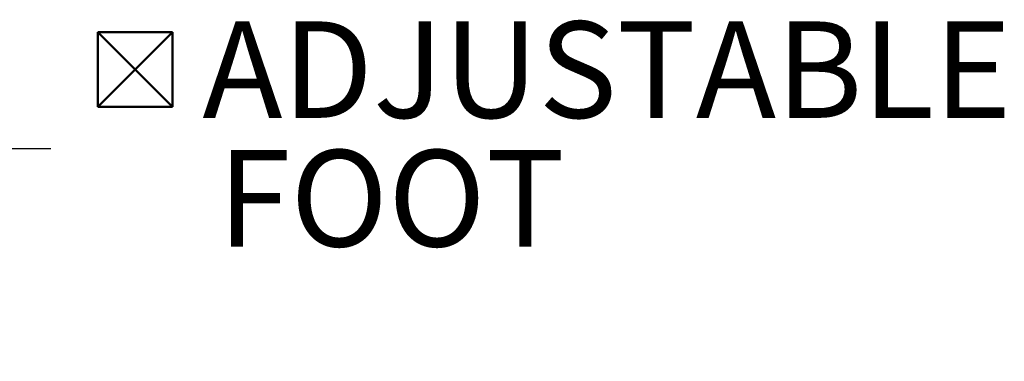
# Model space of a CAD drawing. Units: inches. Extents: x 0.1 to 8.4, y 0.1 to 10.9.
# Drawn here: x 4.3 to 5.4, y 5.1 to 5.5 of the extents above; entities that cross this region are included whole.
import ezdxf

# ---------------------------------------------------------------- set-up
doc = ezdxf.new("R2010")
doc.units = ezdxf.units.IN
doc.header["$MEASUREMENT"] = 0
doc.layers.add('WALL', color=7, linetype='Continuous', lineweight=50)
doc.styles.add('SLDTEXTSTYLE0', font='TXT', dxfattribs={"width": 0.605})
doc.dimstyles.new('SLDDIMSTYLE2', dxfattribs={"dimtxt": 0.18, "dimasz": 0.1, "dimexe": 0, "dimexo": 0.0625, "dimgap": 0, "dimtad": 0, "dimtih": 1, "dimtoh": 1, "dimdec": 0, "dimrnd": 1e-09, "dimzin": 0, "dimdsep": 46, "dimlunit": 5, "dimtxsty": 'Standard', "dimsah": 1, "dimcen": 0.09, "dimadec": 0, "dimazin": 0, "dimtfac": 0.1, "dimtdec": 0, "dimtofl": 0, "dimtmove": 0, "dimatfit": 3, "dimfxl": 0, "dimfrac": 2, "dimtolj": 1, "dimtzin": 0, "dimarcsym": 0})

# ---------------------------------------------------------------- blocks, each defined once
blk = doc.blocks.new('SW_SYMBOL_MOD_BOX2')
at = {"layer": 'WALL', "color": 0}
for p, q in [((7.87, 7.87), (7.87, 31.5)), ((7.87, 31.5), (31.5, 31.5)), ((7.87, 7.87), (31.5, 31.5)), ((7.87, 31.5), (31.5, 7.87)), ((31.5, 31.5), (31.5, 7.87)), ((7.87, 7.87), (31.5, 7.87))]:
    blk.add_line(p, q, dxfattribs=at)
blk = doc.blocks.new('SW_NOTE_0_7')
at = {"layer": 'WALL', "color": 0, "xscale": 0.003410658394813324, "yscale": 0.003410658394813324, "zscale": 0.003410658394813324}
blk.add_blockref('SW_SYMBOL_MOD_BOX2', (0.0238, 0.0182), dxfattribs=at)
at = {"layer": 'WALL', "color": 0, "char_height": 0.10417, "attachment_point": 1, "style": 'SLDTEXTSTYLE0'}
for s, insert in [('ADJUSTABLE', (0.1636, 0.1374)), ('FOOT', (0.1801, -0.0015))]:
    blk.add_mtext(s, dxfattribs=dict(at, insert=insert))

msp = doc.modelspace()

# ---------------------------------------------------------------- block references
at = {"layer": 'WALL'}
msp.add_blockref('SW_NOTE_0_7', (4.3242076, 5.36224109), dxfattribs=at)

# ---------------------------------------------------------------- leaders
msp.add_leader([(4.05227289, 5.13258249), (4.1992076, 5.36224109), (4.3242076, 5.36224109)], dimstyle='SLDDIMSTYLE2', dxfattribs=at)

doc.saveas('drawing.dxf')
